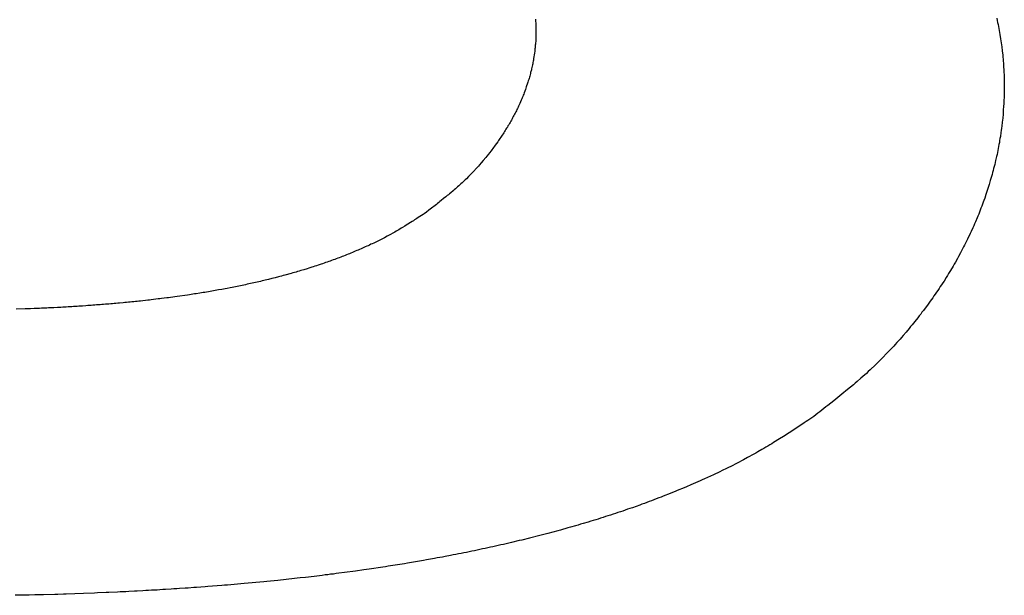
# Model space of a CAD drawing. Extents: x 0 to 3200, y 0 to 2500.
# Drawn here: x 1492 to 1493, y 824 to 824 of the extents above; entities that cross this region are included whole.
import ezdxf

# ---------------------------------------------------------------- set-up
doc = ezdxf.new("R2010")
doc.units = 0
doc.header["$LTSCALE"] = 176
doc.linetypes.add('HIDDEN', pattern=[0.2, 0.1, -0.1])
doc.layers.add('7_ALL_FEATURES', color=7, linetype='CONTINUOUS')

msp = doc.modelspace()

# ---------------------------------------------------------------- linework, layer by layer
at = {"layer": '7_ALL_FEATURES', "color": 8, "linetype": 'HIDDEN'}
for p, q in [((1492.11873, 824.06721), (1492.11875, 824.06615)), ((1492.11875, 824.06615), (1492.11887, 824.06516)), ((1492.49532, 824.0678), (1492.49566, 824.0661)), ((1492.49566, 824.0661), (1492.49607, 824.06449)), ((1492.11887, 824.06516), (1492.11898, 824.06417)), ((1492.11898, 824.06417), (1492.11898, 824.06312)), ((1492.11898, 824.06312), (1492.11908, 824.06213)), ((1492.11908, 824.06213), (1492.11908, 824.06108)), ((1492.11908, 824.06108), (1492.11908, 824.06003)), ((1492.11908, 824.06003), (1492.11916, 824.05906)), ((1492.11916, 824.05906), (1492.11912, 824.05698)), ((1492.49607, 824.06449), (1492.4964, 824.0628)), ((1492.4964, 824.0628), (1492.49671, 824.06112)), ((1492.49671, 824.06112), (1492.49732, 824.05777)), ((1492.49732, 824.05777), (1492.4979, 824.05444)), ((1492.11902, 824.04991), (1492.11897, 824.04889)), ((1492.11904, 824.05189), (1492.11899, 824.05086)), ((1492.11899, 824.05086), (1492.11902, 824.04991)), ((1492.11909, 824.05291), (1492.11904, 824.05189)), ((1492.11912, 824.05394), (1492.11909, 824.05291)), ((1492.11912, 824.05698), (1492.1192, 824.056)), ((1492.11917, 824.05497), (1492.11912, 824.05394)), ((1492.1192, 824.056), (1492.11917, 824.05497)), ((1492.4979, 824.05444), (1492.49846, 824.05111)), ((1492.49846, 824.05111), (1492.49873, 824.04945)), ((1492.1183, 824.04177), (1492.1182, 824.04078)), ((1492.11839, 824.04278), (1492.1183, 824.04177)), ((1492.11849, 824.04377), (1492.11839, 824.04278)), ((1492.11857, 824.04478), (1492.11849, 824.04377)), ((1492.11866, 824.04579), (1492.11857, 824.04478)), ((1492.11873, 824.0468), (1492.11866, 824.04579)), ((1492.1189, 824.04788), (1492.11873, 824.0468)), ((1492.11897, 824.04889), (1492.1189, 824.04788)), ((1492.49873, 824.04945), (1492.49924, 824.04615)), ((1492.49924, 824.04615), (1492.49939, 824.04444)), ((1492.49939, 824.04444), (1492.49988, 824.04115)), ((1492.11707, 824.03367), (1492.11692, 824.0327)), ((1492.1173, 824.03472), (1492.11707, 824.03367)), ((1492.11755, 824.03669), (1492.1173, 824.03472)), ((1492.11777, 824.03774), (1492.11755, 824.03669)), ((1492.11799, 824.03972), (1492.11777, 824.03774)), ((1492.1182, 824.04078), (1492.11799, 824.03972)), ((1492.49988, 824.04115), (1492.50001, 824.03945)), ((1492.50001, 824.03945), (1492.50023, 824.03782)), ((1492.50023, 824.03782), (1492.50036, 824.03612)), ((1492.50036, 824.03612), (1492.50047, 824.03443)), ((1492.50047, 824.03443), (1492.50068, 824.0328)), ((1492.11542, 824.02567), (1492.11486, 824.02363)), ((1492.1156, 824.02663), (1492.11542, 824.02567)), ((1492.11586, 824.02765), (1492.1156, 824.02663)), ((1492.11612, 824.02869), (1492.11586, 824.02765)), ((1492.11628, 824.02965), (1492.11612, 824.02869)), ((1492.11653, 824.03069), (1492.11628, 824.02965)), ((1492.11668, 824.03166), (1492.11653, 824.03069)), ((1492.11692, 824.0327), (1492.11668, 824.03166)), ((1492.50068, 824.0328), (1492.50079, 824.03111)), ((1492.50079, 824.03111), (1492.50097, 824.02775)), ((1492.50097, 824.02775), (1492.50105, 824.02608)), ((1492.50105, 824.02608), (1492.50123, 824.02447)), ((1492.11327, 824.01769), (1492.11295, 824.0167)), ((1492.11358, 824.0187), (1492.11327, 824.01769)), ((1492.11379, 824.01964), (1492.11358, 824.0187)), ((1492.11409, 824.02065), (1492.11379, 824.01964)), ((1492.11467, 824.02268), (1492.11409, 824.02065)), ((1492.11486, 824.02363), (1492.11467, 824.02268)), ((1492.50123, 824.02447), (1492.50136, 824.02113)), ((1492.50136, 824.02113), (1492.50142, 824.01947)), ((1492.50142, 824.01947), (1492.50137, 824.01774)), ((1492.50137, 824.01774), (1492.50142, 824.01609)), ((1492.11061, 824.00975), (1492.10953, 824.00682)), ((1492.1113, 824.01172), (1492.11061, 824.00975)), ((1492.11231, 824.0147), (1492.1113, 824.01172)), ((1492.11263, 824.01569), (1492.11231, 824.0147)), ((1492.11295, 824.0167), (1492.11263, 824.01569)), ((1492.50142, 824.01609), (1492.50149, 824.01279)), ((1492.50151, 824.01114), (1492.50144, 824.00943)), ((1492.50149, 824.01279), (1492.50151, 824.01114)), ((1492.10754, 824.00191), (1492.10715, 824.00095)), ((1492.10802, 824.00294), (1492.10754, 824.00191)), ((1492.10841, 824.00391), (1492.10802, 824.00294)), ((1492.10878, 824.00488), (1492.10841, 824.00391)), ((1492.10916, 824.00584), (1492.10878, 824.00488)), ((1492.10953, 824.00682), (1492.10916, 824.00584)), ((1492.50126, 824.00276), (1492.50124, 824.00113)), ((1492.50136, 824.00445), (1492.50126, 824.00276)), ((1492.50137, 824.00608), (1492.50136, 824.00445)), ((1492.50145, 824.00779), (1492.50137, 824.00608)), ((1492.50144, 824.00943), (1492.50145, 824.00779)), ((1492.10405, 823.99417), (1492.10362, 823.99323)), ((1492.10457, 823.99518), (1492.10405, 823.99417)), ((1492.105, 823.99612), (1492.10457, 823.99518)), ((1492.10542, 823.99707), (1492.105, 823.99612)), ((1492.10593, 823.99809), (1492.10542, 823.99707)), ((1492.10715, 824.00095), (1492.10593, 823.99809)), ((1492.50098, 823.99614), (1492.5007, 823.99278)), ((1492.5011, 823.99782), (1492.50098, 823.99614)), ((1492.50114, 823.99944), (1492.5011, 823.99782)), ((1492.50124, 824.00113), (1492.50114, 823.99944)), ((1492.09968, 823.98561), (1492.09911, 823.98462)), ((1492.10015, 823.98653), (1492.09968, 823.98561)), ((1492.10071, 823.98752), (1492.10015, 823.98653)), ((1492.10119, 823.98844), (1492.10071, 823.98752)), ((1492.10164, 823.98937), (1492.10119, 823.98844)), ((1492.10218, 823.99036), (1492.10164, 823.98937)), ((1492.10264, 823.99129), (1492.10218, 823.99036)), ((1492.10318, 823.99229), (1492.10264, 823.99129)), ((1492.10362, 823.99323), (1492.10318, 823.99229)), ((1492.50017, 823.98618), (1492.49982, 823.98287)), ((1492.5005, 823.98951), (1492.50017, 823.98618)), ((1492.50065, 823.99118), (1492.5005, 823.98951)), ((1492.5007, 823.99278), (1492.50065, 823.99118)), ((1492.09523, 823.97802), (1492.09472, 823.97712)), ((1492.09585, 823.97898), (1492.09523, 823.97802)), ((1492.09634, 823.97989), (1492.09585, 823.97898)), ((1492.09695, 823.98085), (1492.09634, 823.97989)), ((1492.09754, 823.98183), (1492.09695, 823.98085)), ((1492.09804, 823.98273), (1492.09754, 823.98183)), ((1492.09862, 823.98371), (1492.09804, 823.98273)), ((1492.09911, 823.98462), (1492.09862, 823.98371)), ((1492.49924, 823.97792), (1492.49893, 823.97621)), ((1492.49944, 823.97956), (1492.49924, 823.97792)), ((1492.49982, 823.98287), (1492.49944, 823.97956)), ((1492.09113, 823.97153), (1492.08918, 823.9687)), ((1492.09167, 823.97241), (1492.09113, 823.97153)), ((1492.09231, 823.97336), (1492.09167, 823.97241)), ((1492.09294, 823.97432), (1492.09231, 823.97336)), ((1492.09348, 823.9752), (1492.09294, 823.97432)), ((1492.09409, 823.97617), (1492.09348, 823.9752)), ((1492.09472, 823.97712), (1492.09409, 823.97617)), ((1492.49795, 823.96961), (1492.49771, 823.96799)), ((1492.49828, 823.97131), (1492.49795, 823.96961)), ((1492.49872, 823.97457), (1492.49828, 823.97131)), ((1492.49893, 823.97621), (1492.49872, 823.97457)), ((1492.08464, 823.96233), (1492.08255, 823.95957)), ((1492.08533, 823.96325), (1492.08464, 823.96233)), ((1492.08592, 823.96411), (1492.08533, 823.96325)), ((1492.08794, 823.9669), (1492.08592, 823.96411)), ((1492.08861, 823.96784), (1492.08794, 823.9669)), ((1492.08918, 823.9687), (1492.08861, 823.96784)), ((1492.49649, 823.96139), (1492.49622, 823.95978)), ((1492.49685, 823.96307), (1492.49649, 823.96139)), ((1492.49711, 823.96468), (1492.49685, 823.96307)), ((1492.49746, 823.96636), (1492.49711, 823.96468)), ((1492.49771, 823.96799), (1492.49746, 823.96636)), ((1492.07833, 823.9542), (1492.0761, 823.95151)), ((1492.07906, 823.9551), (1492.07833, 823.9542)), ((1492.0805, 823.95691), (1492.07906, 823.9551)), ((1492.08113, 823.95775), (1492.0805, 823.95691)), ((1492.08255, 823.95957), (1492.08113, 823.95775)), ((1492.49517, 823.95485), (1492.49438, 823.95153)), ((1492.49556, 823.95651), (1492.49517, 823.95485)), ((1492.49584, 823.95811), (1492.49556, 823.95651)), ((1492.49622, 823.95978), (1492.49584, 823.95811)), ((1492.0707, 823.94535), (1492.06829, 823.94276)), ((1492.07148, 823.94623), (1492.0707, 823.94535)), ((1492.07227, 823.9471), (1492.07148, 823.94623)), ((1492.07305, 823.94798), (1492.07227, 823.9471)), ((1492.07458, 823.94974), (1492.07305, 823.94798)), ((1492.0761, 823.95151), (1492.07458, 823.94974)), ((1492.49365, 823.9483), (1492.4928, 823.94501)), ((1492.49406, 823.94995), (1492.49365, 823.9483)), ((1492.49438, 823.95153), (1492.49406, 823.94995)), ((1492.06407, 823.93844), (1492.06237, 823.93676)), ((1492.065, 823.93935), (1492.06407, 823.93844)), ((1492.06583, 823.9402), (1492.065, 823.93935)), ((1492.06666, 823.94105), (1492.06583, 823.9402)), ((1492.06829, 823.94276), (1492.06666, 823.94105)), ((1492.49112, 823.93854), (1492.49056, 823.93685)), ((1492.49157, 823.94017), (1492.49112, 823.93854)), ((1492.49192, 823.94173), (1492.49157, 823.94017)), ((1492.49237, 823.94337), (1492.49192, 823.94173)), ((1492.4928, 823.94501), (1492.49237, 823.94337)), ((1492.05429, 823.92932), (1492.05339, 823.92851)), ((1492.05521, 823.93012), (1492.05429, 823.92932)), ((1492.05611, 823.93094), (1492.05521, 823.93012)), ((1492.05711, 823.93181), (1492.05611, 823.93094)), ((1492.05799, 823.93263), (1492.05711, 823.93181)), ((1492.05889, 823.93345), (1492.05799, 823.93263)), ((1492.06151, 823.93593), (1492.05889, 823.93345)), ((1492.06237, 823.93676), (1492.06151, 823.93593)), ((1492.48913, 823.932), (1492.48815, 823.92878)), ((1492.49009, 823.93522), (1492.48913, 823.932)), ((1492.49056, 823.93685), (1492.49009, 823.93522)), ((1492.04569, 823.92204), (1492.04378, 823.92047)), ((1492.04674, 823.92289), (1492.04569, 823.92204)), ((1492.04769, 823.92367), (1492.04674, 823.92289)), ((1492.04864, 823.92446), (1492.04769, 823.92367)), ((1492.04957, 823.92526), (1492.04864, 823.92446)), ((1492.05154, 823.92691), (1492.04957, 823.92526)), ((1492.05247, 823.92771), (1492.05154, 823.92691)), ((1492.05339, 823.92851), (1492.05247, 823.92771)), ((1492.48653, 823.92391), (1492.48548, 823.92073)), ((1492.48705, 823.9255), (1492.48653, 823.92391)), ((1492.48764, 823.92717), (1492.48705, 823.9255)), ((1492.48815, 823.92878), (1492.48764, 823.92717)), ((1492.03788, 823.91574), (1492.0329, 823.91181)), ((1492.03885, 823.91652), (1492.03788, 823.91574)), ((1492.03983, 823.91729), (1492.03885, 823.91652)), ((1492.04079, 823.91807), (1492.03983, 823.91729)), ((1492.04185, 823.91891), (1492.04079, 823.91807)), ((1492.04378, 823.92047), (1492.04185, 823.91891)), ((1492.4831, 823.91427), (1492.48244, 823.91263)), ((1492.48366, 823.91584), (1492.4831, 823.91427)), ((1492.4843, 823.91749), (1492.48366, 823.91584)), ((1492.48484, 823.91907), (1492.4843, 823.91749)), ((1492.48548, 823.92073), (1492.48484, 823.91907)), ((1492.027, 823.90755), (1492.02305, 823.90495)), ((1492.02788, 823.90813), (1492.027, 823.90755)), ((1492.02986, 823.90943), (1492.02788, 823.90813)), ((1492.03182, 823.91098), (1492.02986, 823.90943)), ((1492.0329, 823.91181), (1492.03182, 823.91098)), ((1492.47993, 823.90624), (1492.47934, 823.90469)), ((1492.48061, 823.90787), (1492.47993, 823.90624)), ((1492.4812, 823.90943), (1492.48061, 823.90787)), ((1492.48188, 823.91106), (1492.4812, 823.90943)), ((1492.48244, 823.91263), (1492.48188, 823.91106)), ((1492.01219, 823.89803), (1492.01023, 823.89684)), ((1492.01321, 823.89866), (1492.01219, 823.89803)), ((1492.01817, 823.90178), (1492.01321, 823.89866)), ((1492.01917, 823.90243), (1492.01817, 823.90178)), ((1492.02016, 823.90308), (1492.01917, 823.90243)), ((1492.02116, 823.90372), (1492.02016, 823.90308)), ((1492.02205, 823.9043), (1492.02116, 823.90372)), ((1492.02305, 823.90495), (1492.02205, 823.9043)), ((1492.47659, 823.89831), (1492.47587, 823.89671)), ((1492.47731, 823.89992), (1492.47659, 823.89831)), ((1492.47793, 823.90146), (1492.47731, 823.89992)), ((1492.47934, 823.90469), (1492.47793, 823.90146)), ((1491.99775, 823.88971), (1491.99554, 823.88853)), ((1491.99885, 823.89031), (1491.99775, 823.88971)), ((1491.99984, 823.89083), (1491.99885, 823.89031)), ((1492.00298, 823.89258), (1491.99984, 823.89083)), ((1492.00405, 823.89318), (1492.00298, 823.89258)), ((1492.00511, 823.8938), (1492.00405, 823.89318)), ((1492.00616, 823.89442), (1492.00511, 823.8938)), ((1492.00722, 823.89503), (1492.00616, 823.89442)), ((1492.0092, 823.89621), (1492.00722, 823.89503)), ((1492.01023, 823.89684), (1492.0092, 823.89621)), ((1492.47374, 823.89199), (1492.47145, 823.88723)), ((1492.47439, 823.89351), (1492.47374, 823.89199)), ((1492.47587, 823.89671), (1492.47439, 823.89351)), ((1491.97987, 823.88098), (1491.97876, 823.88051)), ((1491.98106, 823.88153), (1491.97987, 823.88098)), ((1491.98214, 823.88201), (1491.98106, 823.88153)), ((1491.98332, 823.88256), (1491.98214, 823.88201)), ((1491.98449, 823.88312), (1491.98332, 823.88256)), ((1491.98557, 823.8836), (1491.98449, 823.88312)), ((1491.98673, 823.88416), (1491.98557, 823.8836)), ((1491.98788, 823.88473), (1491.98673, 823.88416)), ((1491.98894, 823.88522), (1491.98788, 823.88473)), ((1491.99009, 823.88579), (1491.98894, 823.88522)), ((1491.99123, 823.88636), (1491.99009, 823.88579)), ((1491.99226, 823.88687), (1491.99123, 823.88636)), ((1491.99452, 823.88802), (1491.99226, 823.88687)), ((1491.99554, 823.88853), (1491.99452, 823.88802)), ((1492.4683, 823.88095), (1492.46668, 823.87783)), ((1492.4691, 823.88252), (1492.4683, 823.88095)), ((1492.47145, 823.88723), (1492.4691, 823.88252)), ((1491.96097, 823.87313), (1491.9598, 823.8727)), ((1491.96214, 823.87357), (1491.96097, 823.87313)), ((1491.96339, 823.87408), (1491.96214, 823.87357)), ((1491.96455, 823.87453), (1491.96339, 823.87408)), ((1491.9658, 823.87504), (1491.96455, 823.87453)), ((1491.96695, 823.87549), (1491.9658, 823.87504)), ((1491.96819, 823.876), (1491.96695, 823.87549)), ((1491.96933, 823.87646), (1491.96819, 823.876)), ((1491.97056, 823.87699), (1491.96933, 823.87646)), ((1491.97169, 823.87744), (1491.97056, 823.87699)), ((1491.97292, 823.87797), (1491.97169, 823.87744)), ((1491.97403, 823.87844), (1491.97292, 823.87797)), ((1491.97525, 823.87896), (1491.97403, 823.87844)), ((1491.97646, 823.8795), (1491.97525, 823.87896)), ((1491.97757, 823.87997), (1491.97646, 823.8795)), ((1491.97876, 823.88051), (1491.97757, 823.87997)), ((1492.4642, 823.87318), (1492.46326, 823.87157)), ((1492.46586, 823.87627), (1492.4642, 823.87318)), ((1492.46668, 823.87783), (1492.46586, 823.87627)), ((1491.93869, 823.86518), (1491.93744, 823.86479)), ((1491.93993, 823.86559), (1491.93869, 823.86518)), ((1491.94127, 823.86606), (1491.93993, 823.86559)), ((1491.94373, 823.86687), (1491.94127, 823.86606)), ((1491.94495, 823.86728), (1491.94373, 823.86687)), ((1491.94626, 823.86776), (1491.94495, 823.86728)), ((1491.94749, 823.86817), (1491.94626, 823.86776)), ((1491.94869, 823.86859), (1491.94749, 823.86817)), ((1491.95, 823.86907), (1491.94869, 823.86859)), ((1491.95121, 823.86949), (1491.95, 823.86907)), ((1491.9524, 823.86991), (1491.95121, 823.86949)), ((1491.9537, 823.8704), (1491.9524, 823.86991)), ((1491.95489, 823.87083), (1491.9537, 823.8704)), ((1491.95608, 823.87126), (1491.95489, 823.87083)), ((1491.95736, 823.87176), (1491.95608, 823.87126)), ((1491.95853, 823.87219), (1491.95736, 823.87176)), ((1491.9598, 823.8727), (1491.95853, 823.87219)), ((1492.45973, 823.86537), (1492.45885, 823.86384)), ((1492.46069, 823.86697), (1492.45973, 823.86537)), ((1492.46156, 823.8685), (1492.46069, 823.86697)), ((1492.46326, 823.87157), (1492.46156, 823.8685)), ((1491.91024, 823.85685), (1491.90892, 823.85649)), ((1491.91158, 823.8572), (1491.91024, 823.85685)), ((1491.9129, 823.85756), (1491.91158, 823.8572)), ((1491.91422, 823.85792), (1491.9129, 823.85756)), ((1491.91948, 823.85937), (1491.91422, 823.85792)), ((1491.92078, 823.85974), (1491.91948, 823.85937)), ((1491.92207, 823.86011), (1491.92078, 823.85974)), ((1491.92337, 823.86048), (1491.92207, 823.86011)), ((1491.92466, 823.86086), (1491.92337, 823.86048)), ((1491.92594, 823.86124), (1491.92466, 823.86086)), ((1491.92723, 823.86161), (1491.92594, 823.86124)), ((1491.92979, 823.86237), (1491.92723, 823.86161)), ((1491.93232, 823.86315), (1491.92979, 823.86237)), ((1491.93368, 823.8636), (1491.93232, 823.86315)), ((1491.9362, 823.86439), (1491.93368, 823.8636)), ((1491.93744, 823.86479), (1491.9362, 823.86439)), ((1492.45516, 823.85772), (1492.45416, 823.85615)), ((1492.45608, 823.85923), (1492.45516, 823.85772)), ((1492.45707, 823.86081), (1492.45608, 823.85923)), ((1492.45885, 823.86384), (1492.45707, 823.86081)), ((1491.87659, 823.84901), (1491.87517, 823.84871)), ((1491.8779, 823.84926), (1491.87659, 823.84901)), ((1491.88072, 823.84989), (1491.8779, 823.84926)), ((1491.88203, 823.85014), (1491.88072, 823.84989)), ((1491.88342, 823.85046), (1491.88203, 823.85014)), ((1491.88473, 823.85071), (1491.88342, 823.85046)), ((1491.88612, 823.85103), (1491.88473, 823.85071)), ((1491.8875, 823.85136), (1491.88612, 823.85103)), ((1491.88881, 823.85161), (1491.8875, 823.85136)), ((1491.89018, 823.85194), (1491.88881, 823.85161)), ((1491.89156, 823.85227), (1491.89018, 823.85194)), ((1491.89284, 823.85253), (1491.89156, 823.85227)), ((1491.89422, 823.85286), (1491.89284, 823.85253)), ((1491.89558, 823.8532), (1491.89422, 823.85286)), ((1491.89696, 823.85353), (1491.89558, 823.8532)), ((1491.89822, 823.8538), (1491.89696, 823.85353)), ((1491.90094, 823.85448), (1491.89822, 823.8538)), ((1491.90364, 823.85517), (1491.90094, 823.85448)), ((1491.9049, 823.85544), (1491.90364, 823.85517)), ((1491.90624, 823.85579), (1491.9049, 823.85544)), ((1491.90892, 823.85649), (1491.90624, 823.85579)), ((1492.45033, 823.8501), (1492.44927, 823.84856)), ((1492.45126, 823.8516), (1492.45033, 823.8501)), ((1492.45231, 823.85315), (1492.45126, 823.8516)), ((1492.45416, 823.85615), (1492.45231, 823.85315)), ((1491.83485, 823.84168), (1491.82641, 823.84049)), ((1491.83624, 823.84188), (1491.83485, 823.84168)), ((1491.83773, 823.84215), (1491.83624, 823.84188)), ((1491.83913, 823.84236), (1491.83773, 823.84215)), ((1491.84051, 823.84257), (1491.83913, 823.84236)), ((1491.8419, 823.84277), (1491.84051, 823.84257)), ((1491.84467, 823.84319), (1491.8419, 823.84277)), ((1491.84615, 823.84347), (1491.84467, 823.84319)), ((1491.84752, 823.84368), (1491.84615, 823.84347)), ((1491.8489, 823.84389), (1491.84752, 823.84368)), ((1491.85027, 823.84411), (1491.8489, 823.84389)), ((1491.85174, 823.84439), (1491.85027, 823.84411)), ((1491.85311, 823.84461), (1491.85174, 823.84439)), ((1491.85447, 823.84483), (1491.85311, 823.84461)), ((1491.85592, 823.84512), (1491.85447, 823.84483)), ((1491.85864, 823.84557), (1491.85592, 823.84512)), ((1491.86009, 823.84586), (1491.85864, 823.84557)), ((1491.86279, 823.84631), (1491.86009, 823.84586)), ((1491.86423, 823.84661), (1491.86279, 823.84631)), ((1491.86557, 823.84684), (1491.86423, 823.84661)), ((1491.86701, 823.84714), (1491.86557, 823.84684)), ((1491.86968, 823.84761), (1491.86701, 823.84714)), ((1491.8711, 823.84792), (1491.86968, 823.84761)), ((1491.87243, 823.84816), (1491.8711, 823.84792)), ((1491.87386, 823.84846), (1491.87243, 823.84816)), ((1491.87517, 823.84871), (1491.87386, 823.84846)), ((1492.44411, 823.84099), (1492.44312, 823.83953)), ((1492.4452, 823.84252), (1492.44411, 823.84099)), ((1492.44628, 823.84406), (1492.4452, 823.84252)), ((1492.44725, 823.84553), (1492.44628, 823.84406)), ((1492.44831, 823.84707), (1492.44725, 823.84553)), ((1492.44927, 823.84856), (1492.44831, 823.84707)), ((1491.74891, 823.83272), (1491.74739, 823.83258)), ((1491.75174, 823.83287), (1491.74891, 823.83272)), ((1491.75325, 823.83301), (1491.75174, 823.83287)), ((1491.75466, 823.8331), (1491.75325, 823.83301)), ((1491.75617, 823.83324), (1491.75466, 823.8331)), ((1491.75758, 823.83332), (1491.75617, 823.83324)), ((1491.75899, 823.8334), (1491.75758, 823.83332)), ((1491.76049, 823.83355), (1491.75899, 823.8334)), ((1491.76189, 823.83363), (1491.76049, 823.83355)), ((1491.76339, 823.83378), (1491.76189, 823.83363)), ((1491.7648, 823.83386), (1491.76339, 823.83378)), ((1491.76629, 823.83401), (1491.7648, 823.83386)), ((1491.76769, 823.8341), (1491.76629, 823.83401)), ((1491.76918, 823.83425), (1491.76769, 823.8341)), ((1491.77057, 823.83434), (1491.76918, 823.83425)), ((1491.77206, 823.83449), (1491.77057, 823.83434)), ((1491.77345, 823.83458), (1491.77206, 823.83449)), ((1491.77494, 823.83474), (1491.77345, 823.83458)), ((1491.77634, 823.83483), (1491.77494, 823.83474)), ((1491.77781, 823.83499), (1491.77634, 823.83483)), ((1491.77921, 823.83507), (1491.77781, 823.83499)), ((1491.78216, 823.8354), (1491.77921, 823.83507)), ((1491.78354, 823.83549), (1491.78216, 823.8354)), ((1491.785, 823.83566), (1491.78354, 823.83549)), ((1491.78648, 823.83582), (1491.785, 823.83566)), ((1491.78785, 823.83592), (1491.78648, 823.83582)), ((1491.78933, 823.83608), (1491.78785, 823.83592)), ((1491.79079, 823.83625), (1491.78933, 823.83608)), ((1491.79216, 823.83635), (1491.79079, 823.83625)), ((1491.79363, 823.83652), (1491.79216, 823.83635)), ((1491.79508, 823.83669), (1491.79363, 823.83652)), ((1491.79645, 823.83679), (1491.79508, 823.83669)), ((1491.80226, 823.83748), (1491.79645, 823.83679)), ((1491.80361, 823.8376), (1491.80226, 823.83748)), ((1491.80506, 823.83777), (1491.80361, 823.8376)), ((1491.81083, 823.83849), (1491.80506, 823.83777)), ((1491.81216, 823.83861), (1491.81083, 823.83849)), ((1491.8136, 823.83879), (1491.81216, 823.83861)), ((1491.81789, 823.83934), (1491.8136, 823.83879)), ((1491.81931, 823.83954), (1491.81789, 823.83934)), ((1491.82074, 823.83972), (1491.81931, 823.83954)), ((1491.82641, 823.84049), (1491.82074, 823.83972)), ((1492.43877, 823.83352), (1492.43773, 823.83208)), ((1492.4399, 823.83503), (1492.43877, 823.83352)), ((1492.44101, 823.83655), (1492.4399, 823.83503)), ((1492.44202, 823.838), (1492.44101, 823.83655)), ((1492.44312, 823.83953), (1492.44202, 823.838)), ((1491.70224, 823.83029), (1491.69492, 823.83003)), ((1491.70369, 823.83035), (1491.70224, 823.83029)), ((1491.70662, 823.83045), (1491.70369, 823.83035)), ((1491.70952, 823.83057), (1491.70662, 823.83045)), ((1491.71107, 823.83069), (1491.70952, 823.83057)), ((1491.71253, 823.83074), (1491.71107, 823.83069)), ((1491.71398, 823.8308), (1491.71253, 823.83074)), ((1491.71542, 823.83086), (1491.71398, 823.8308)), ((1491.71833, 823.83098), (1491.71542, 823.83086)), ((1491.71977, 823.83104), (1491.71833, 823.83098)), ((1491.72122, 823.8311), (1491.71977, 823.83104)), ((1491.72266, 823.83116), (1491.72122, 823.8311)), ((1491.7242, 823.83129), (1491.72266, 823.83116)), ((1491.72565, 823.83135), (1491.7242, 823.83129)), ((1491.72853, 823.83148), (1491.72565, 823.83135)), ((1491.72996, 823.83155), (1491.72853, 823.83148)), ((1491.7314, 823.83161), (1491.72996, 823.83155)), ((1491.73293, 823.83174), (1491.7314, 823.83161)), ((1491.73579, 823.83188), (1491.73293, 823.83174)), ((1491.73723, 823.83194), (1491.73579, 823.83188)), ((1491.73875, 823.83208), (1491.73723, 823.83194)), ((1491.74018, 823.83215), (1491.73875, 823.83208)), ((1491.7416, 823.83223), (1491.74018, 823.83215)), ((1491.74303, 823.8323), (1491.7416, 823.83223)), ((1491.74455, 823.83243), (1491.74303, 823.8323)), ((1491.74597, 823.83251), (1491.74455, 823.83243)), ((1491.74739, 823.83258), (1491.74597, 823.83251)), ((1492.43324, 823.82615), (1492.43208, 823.82465)), ((1492.4343, 823.82757), (1492.43324, 823.82615)), ((1492.43546, 823.82907), (1492.4343, 823.82757)), ((1492.43773, 823.83208), (1492.43546, 823.82907)), ((1492.42624, 823.81732), (1492.42504, 823.81585)), ((1492.42735, 823.81873), (1492.42624, 823.81732)), ((1492.42855, 823.8202), (1492.42735, 823.81873)), ((1492.43091, 823.82316), (1492.42855, 823.8202)), ((1492.43208, 823.82465), (1492.43091, 823.82316)), ((1492.42136, 823.81148), (1492.41888, 823.80857)), ((1492.42382, 823.81439), (1492.42136, 823.81148)), ((1492.42504, 823.81585), (1492.42382, 823.81439)), ((1492.41252, 823.8014), (1492.41123, 823.79998)), ((1492.41382, 823.80282), (1492.41252, 823.8014)), ((1492.41637, 823.80569), (1492.41382, 823.80282)), ((1492.41762, 823.80713), (1492.41637, 823.80569)), ((1492.41888, 823.80857), (1492.41762, 823.80713)), ((1492.40595, 823.79434), (1492.4018, 823.79009)), ((1492.40729, 823.79574), (1492.40595, 823.79434)), ((1492.40861, 823.79715), (1492.40729, 823.79574)), ((1492.41123, 823.79998), (1492.40861, 823.79715)), ((1492.39626, 823.78459), (1492.39189, 823.78046)), ((1492.40043, 823.78871), (1492.39626, 823.78459)), ((1492.4018, 823.79009), (1492.40043, 823.78871)), ((1492.3889, 823.77771), (1492.38595, 823.77505)), ((1492.39044, 823.77912), (1492.3889, 823.77771)), ((1492.39189, 823.78046), (1492.39044, 823.77912)), ((1492.37831, 823.76843), (1492.3736, 823.76448)), ((1492.37985, 823.76973), (1492.37831, 823.76843)), ((1492.38137, 823.77103), (1492.37985, 823.76973)), ((1492.38447, 823.77373), (1492.38137, 823.77103)), ((1492.38595, 823.77505), (1492.38447, 823.77373)), ((1492.36882, 823.76056), (1492.36557, 823.75795)), ((1492.3736, 823.76448), (1492.36882, 823.76056)), ((1492.36229, 823.75534), (1492.35739, 823.75149)), ((1492.36557, 823.75795), (1492.36229, 823.75534)), ((1492.34923, 823.74514), (1492.34591, 823.74256)), ((1492.35086, 823.74639), (1492.34923, 823.74514)), ((1492.35418, 823.74897), (1492.35086, 823.74639)), ((1492.35578, 823.75023), (1492.35418, 823.74897)), ((1492.35739, 823.75149), (1492.35578, 823.75023)), ((1492.33811, 823.73719), (1492.33042, 823.73212)), ((1492.33968, 823.73824), (1492.33811, 823.73719)), ((1492.34116, 823.73922), (1492.33968, 823.73824)), ((1492.34429, 823.74131), (1492.34116, 823.73922)), ((1492.34591, 823.74256), (1492.34429, 823.74131)), ((1492.32584, 823.72914), (1492.32113, 823.72612)), ((1492.33042, 823.73212), (1492.32584, 823.72914)), ((1492.31168, 823.72022), (1492.31004, 823.71921)), ((1492.31323, 823.72116), (1492.31168, 823.72022)), ((1492.318, 823.72414), (1492.31323, 823.72116)), ((1492.32113, 823.72612), (1492.318, 823.72414)), ((1492.29868, 823.71255), (1492.29698, 823.71157)), ((1492.30029, 823.71346), (1492.29868, 823.71255)), ((1492.30357, 823.71536), (1492.30029, 823.71346)), ((1492.30524, 823.71635), (1492.30357, 823.71536)), ((1492.30682, 823.71728), (1492.30524, 823.71635)), ((1492.30848, 823.71828), (1492.30682, 823.71728)), ((1492.31004, 823.71921), (1492.30848, 823.71828)), ((1492.28513, 823.70517), (1492.28174, 823.70344)), ((1492.28689, 823.70612), (1492.28513, 823.70517)), ((1492.28856, 823.70699), (1492.28689, 823.70612)), ((1492.29197, 823.70883), (1492.28856, 823.70699)), ((1492.29698, 823.71157), (1492.29197, 823.70883)), ((1492.26762, 823.69648), (1492.26585, 823.69566)), ((1492.26937, 823.69731), (1492.26762, 823.69648)), ((1492.27122, 823.69822), (1492.26937, 823.69731)), ((1492.27469, 823.6999), (1492.27122, 823.69822)), ((1492.27995, 823.70252), (1492.27469, 823.6999)), ((1492.28174, 823.70344), (1492.27995, 823.70252)), ((1492.24947, 823.68824), (1492.24754, 823.68738)), ((1492.2513, 823.68903), (1492.24947, 823.68824)), ((1492.25311, 823.68983), (1492.2513, 823.68903)), ((1492.25493, 823.69063), (1492.25311, 823.68983)), ((1492.25673, 823.69144), (1492.25493, 823.69063)), ((1492.26399, 823.69476), (1492.25673, 823.69144)), ((1492.26585, 823.69566), (1492.26399, 823.69476)), ((1492.2307, 823.68032), (1492.22881, 823.67956)), ((1492.23269, 823.68115), (1492.2307, 823.68032)), ((1492.23457, 823.68192), (1492.23269, 823.68115)), ((1492.24017, 823.68424), (1492.23457, 823.68192)), ((1492.24202, 823.68502), (1492.24017, 823.68424)), ((1492.24571, 823.68659), (1492.24202, 823.68502)), ((1492.24754, 823.68738), (1492.24571, 823.68659)), ((1492.20965, 823.6722), (1492.2077, 823.67147)), ((1492.21161, 823.67292), (1492.20965, 823.6722)), ((1492.21356, 823.67365), (1492.21161, 823.67292)), ((1492.21744, 823.67513), (1492.21356, 823.67365)), ((1492.21936, 823.67587), (1492.21744, 823.67513)), ((1492.22128, 823.67662), (1492.21936, 823.67587)), ((1492.22311, 823.67729), (1492.22128, 823.67662)), ((1492.22881, 823.67956), (1492.22311, 823.67729)), ((1492.18807, 823.66459), (1492.18605, 823.66389)), ((1492.18999, 823.66521), (1492.18807, 823.66459)), ((1492.19201, 823.66591), (1492.18999, 823.66521)), ((1492.19402, 823.66661), (1492.19201, 823.66591)), ((1492.19592, 823.66725), (1492.19402, 823.66661)), ((1492.19791, 823.66795), (1492.19592, 823.66725)), ((1492.20387, 823.67009), (1492.19791, 823.66795)), ((1492.20573, 823.67075), (1492.20387, 823.67009)), ((1492.2077, 823.67147), (1492.20573, 823.67075)), ((1492.16179, 823.65616), (1492.15778, 823.65499)), ((1492.16388, 823.65682), (1492.16179, 823.65616)), ((1492.16588, 823.65741), (1492.16388, 823.65682)), ((1492.16795, 823.65807), (1492.16588, 823.65741)), ((1492.16994, 823.65867), (1492.16795, 823.65807)), ((1492.172, 823.65934), (1492.16994, 823.65867)), ((1492.17397, 823.65994), (1492.172, 823.65934)), ((1492.17603, 823.66062), (1492.17397, 823.65994)), ((1492.17799, 823.66123), (1492.17603, 823.66062)), ((1492.18004, 823.6619), (1492.17799, 823.66123)), ((1492.18208, 823.66258), (1492.18004, 823.6619)), ((1492.18402, 823.6632), (1492.18208, 823.66258)), ((1492.18605, 823.66389), (1492.18402, 823.6632)), ((1492.13704, 823.64904), (1492.12875, 823.64684)), ((1492.13919, 823.64967), (1492.13704, 823.64904)), ((1492.14533, 823.65135), (1492.13919, 823.64967)), ((1492.14747, 823.65199), (1492.14533, 823.65135)), ((1492.15154, 823.65312), (1492.14747, 823.65199)), ((1492.15365, 823.65377), (1492.15154, 823.65312)), ((1492.15567, 823.65435), (1492.15365, 823.65377)), ((1492.15778, 823.65499), (1492.15567, 823.65435)), ((1492.10556, 823.641), (1492.09914, 823.63946)), ((1492.1076, 823.64145), (1492.10556, 823.641)), ((1492.11397, 823.64302), (1492.1076, 823.64145)), ((1492.12239, 823.64515), (1492.11397, 823.64302)), ((1492.12457, 823.64576), (1492.12239, 823.64515)), ((1492.12875, 823.64684), (1492.12457, 823.64576)), ((1492.06471, 823.63192), (1492.06249, 823.63144)), ((1492.06683, 823.63233), (1492.06471, 823.63192)), ((1492.06903, 823.63281), (1492.06683, 823.63233)), ((1492.07114, 823.63322), (1492.06903, 823.63281)), ((1492.07554, 823.63419), (1492.07114, 823.63322)), ((1492.07764, 823.63461), (1492.07554, 823.63419)), ((1492.08201, 823.63559), (1492.07764, 823.63461)), ((1492.0841, 823.63601), (1492.08201, 823.63559)), ((1492.08845, 823.637), (1492.0841, 823.63601)), ((1492.09061, 823.63751), (1492.08845, 823.637)), ((1492.09268, 823.63794), (1492.09061, 823.63751)), ((1492.09914, 823.63946), (1492.09268, 823.63794)), ((1492.02741, 823.62482), (1492.01423, 823.62262)), ((1492.0297, 823.62526), (1492.02741, 823.62482)), ((1492.03623, 823.62639), (1492.0297, 823.62526)), ((1492.03849, 823.62684), (1492.03623, 823.62639)), ((1492.04282, 823.62762), (1492.03849, 823.62684)), ((1492.04507, 823.62807), (1492.04282, 823.62762)), ((1492.04938, 823.62885), (1492.04507, 823.62807)), ((1492.05162, 823.62931), (1492.04938, 823.62885)), ((1492.05377, 823.62971), (1492.05162, 823.62931)), ((1492.05599, 823.63017), (1492.05377, 823.62971)), ((1492.05813, 823.63058), (1492.05599, 823.63017)), ((1492.06036, 823.63104), (1492.05813, 823.63058)), ((1492.06249, 823.63144), (1492.06036, 823.63104)), ((1491.96958, 823.61587), (1491.96503, 823.61521)), ((1491.97176, 823.61613), (1491.96958, 823.61587)), ((1491.97855, 823.61712), (1491.97176, 823.61613)), ((1491.98072, 823.61739), (1491.97855, 823.61712)), ((1491.98298, 823.61772), (1491.98072, 823.61739)), ((1491.99422, 823.61943), (1491.98298, 823.61772)), ((1491.99636, 823.61971), (1491.99422, 823.61943)), ((1491.99859, 823.62006), (1491.99636, 823.61971)), ((1492.01193, 823.62219), (1491.99859, 823.62006)), ((1492.01423, 823.62262), (1492.01193, 823.62219)), ((1491.8994, 823.60765), (1491.89703, 823.60737)), ((1491.90844, 823.60852), (1491.8994, 823.60765)), ((1491.91078, 823.60881), (1491.90844, 823.60852)), ((1491.91305, 823.60903), (1491.91078, 823.60881)), ((1491.91753, 823.60949), (1491.91305, 823.60903)), ((1491.91988, 823.60978), (1491.91753, 823.60949)), ((1491.92436, 823.61023), (1491.91988, 823.60978)), ((1491.92668, 823.61053), (1491.92436, 823.61023)), ((1491.93116, 823.61099), (1491.92668, 823.61053)), ((1491.93348, 823.6113), (1491.93116, 823.61099)), ((1491.9357, 823.61153), (1491.93348, 823.6113)), ((1491.93801, 823.61184), (1491.9357, 823.61153)), ((1491.94024, 823.61208), (1491.93801, 823.61184)), ((1491.94255, 823.61239), (1491.94024, 823.61208)), ((1491.94476, 823.61263), (1491.94255, 823.61239)), ((1491.94707, 823.61294), (1491.94476, 823.61263)), ((1491.94927, 823.61319), (1491.94707, 823.61294)), ((1491.95158, 823.6135), (1491.94927, 823.61319)), ((1491.95378, 823.61374), (1491.95158, 823.6135)), ((1491.95607, 823.61407), (1491.95378, 823.61374)), ((1491.95827, 823.61431), (1491.95607, 823.61407)), ((1491.96284, 823.61496), (1491.95827, 823.61431)), ((1491.96503, 823.61521), (1491.96284, 823.61496)), ((1491.79135, 823.59964), (1491.7868, 823.59945)), ((1491.79372, 823.5998), (1491.79135, 823.59964)), ((1491.79826, 823.59999), (1491.79372, 823.5998)), ((1491.80063, 823.60015), (1491.79826, 823.59999)), ((1491.8029, 823.60025), (1491.80063, 823.60015)), ((1491.80525, 823.60042), (1491.8029, 823.60025)), ((1491.80752, 823.60051), (1491.80525, 823.60042)), ((1491.80988, 823.60068), (1491.80752, 823.60051)), ((1491.81214, 823.60078), (1491.80988, 823.60068)), ((1491.81448, 823.60096), (1491.81214, 823.60078)), ((1491.81674, 823.60106), (1491.81448, 823.60096)), ((1491.82144, 823.60141), (1491.81674, 823.60106)), ((1491.82368, 823.60151), (1491.82144, 823.60141)), ((1491.82603, 823.60169), (1491.82368, 823.60151)), ((1491.82826, 823.6018), (1491.82603, 823.60169)), ((1491.83294, 823.60216), (1491.82826, 823.6018)), ((1491.83517, 823.60227), (1491.83294, 823.60216)), ((1491.83984, 823.60263), (1491.83517, 823.60227)), ((1491.84207, 823.60275), (1491.83984, 823.60263)), ((1491.84903, 823.60331), (1491.84207, 823.60275)), ((1491.85125, 823.60343), (1491.84903, 823.60331)), ((1491.86282, 823.60438), (1491.85125, 823.60343)), ((1491.86502, 823.60451), (1491.86282, 823.60438)), ((1491.86732, 823.60471), (1491.86502, 823.60451)), ((1491.88109, 823.60591), (1491.86732, 823.60471)), ((1491.89703, 823.60737), (1491.88109, 823.60591)), ((1491.70331, 823.59656), (1491.69393, 823.59633)), ((1491.70555, 823.59656), (1491.70331, 823.59656)), ((1491.71023, 823.59668), (1491.70555, 823.59656)), ((1491.71489, 823.59681), (1491.71023, 823.59668)), ((1491.71723, 823.59686), (1491.71489, 823.59681)), ((1491.72654, 823.59713), (1491.71723, 823.59686)), ((1491.72876, 823.59713), (1491.72654, 823.59713)), ((1491.73341, 823.59727), (1491.72876, 823.59713)), ((1491.73582, 823.59741), (1491.73341, 823.59727)), ((1491.74971, 823.59785), (1491.73582, 823.59741)), ((1491.75893, 823.59816), (1491.74971, 823.59785)), ((1491.76133, 823.59831), (1491.75893, 823.59816)), ((1491.76821, 823.59856), (1491.76133, 823.59831)), ((1491.7706, 823.59871), (1491.76821, 823.59856)), ((1491.77747, 823.59896), (1491.7706, 823.59871)), ((1491.77985, 823.59912), (1491.77747, 823.59896)), ((1491.78442, 823.5993), (1491.77985, 823.59912)), ((1491.7868, 823.59945), (1491.78442, 823.5993))]:
    msp.add_line(p, q, dxfattribs=at)

doc.saveas('drawing.dxf')
